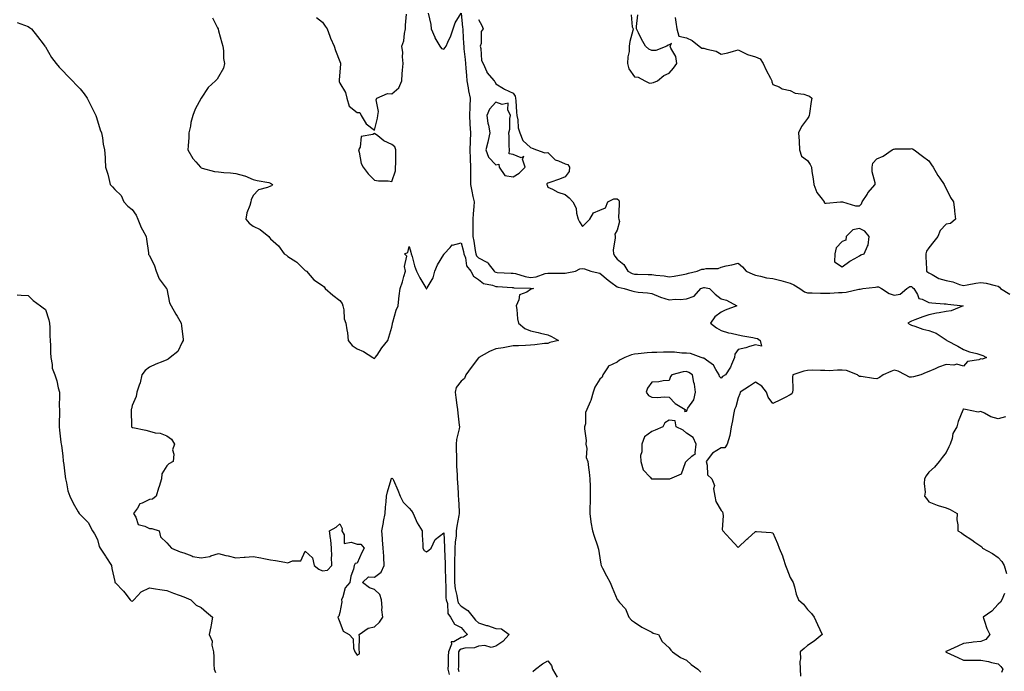
# Model space of a CAD drawing. Units: inches. Extents: x 907763 to 910403, y 7271498 to 7274138.
# Drawn here: x 909383 to 909952, y 7273511 to 7273887 of the extents above; entities that cross this region are included whole.
import ezdxf

# ---------------------------------------------------------------- set-up
doc = ezdxf.new("R2010")
doc.units = ezdxf.units.IN
doc.header["$MEASUREMENT"] = 0
doc.layers.add('Contour_90777271', color=7, linetype='Continuous', true_color=0x79d925)

msp = doc.modelspace()

# ---------------------------------------------------------------- linework, layer by layer
at = {"layer": 'Contour_90777271'}
for points in [[(909554.52, 7273888.39, 3286), (909558.05, 7273885.69, 3286), (909559.62, 7273883.49, 3286), (909560.68, 7273881.92, 3286), (909562.28, 7273877.69, 3286), (909562.67, 7273876.54, 3286), (909564.65, 7273871.92, 3286), (909565.47, 7273869.34, 3286), (909568.05, 7273863.05, 3286), (909568.31, 7273862.18, 3286), (909568.37, 7273861.92, 3286), (909568.49, 7273861.48, 3286), (909568.05, 7273857.05, 3286), (909567.64, 7273852.33, 3286), (909567.66, 7273851.92, 3286), (909567.63, 7273851.5, 3286), (909568.05, 7273850.58, 3286), (909571.25, 7273845.11, 3286), (909572.08, 7273841.92, 3286), (909573.45, 7273837.31, 3286), (909578.05, 7273833.5, 3286), (909579.64, 7273833.5, 3286), (909580.37, 7273831.92, 3286), (909583.13, 7273827, 3286), (909588.05, 7273823.41, 3286), (909589.68, 7273830.29, 3286), (909589.96, 7273831.92, 3286), (909590.32, 7273834.2, 3286), (909589.05, 7273840.92, 3286), (909589.43, 7273841.92, 3286), (909595.49, 7273844.49, 3286), (909598.05, 7273844.3, 3286), (909602.08, 7273847.9, 3286), (909603.79, 7273851.92, 3286), (909604.08, 7273855.89, 3286), (909604.25, 7273858.11, 3286), (909604.52, 7273861.92, 3286), (909604.19, 7273865.78, 3286), (909604.32, 7273868.19, 3286), (909603.88, 7273871.92, 3286), (909604.9, 7273875.07, 3286), (909605.27, 7273879.14, 3286), (909605.9, 7273881.92, 3286), (909605.88, 7273884.09, 3286), (909606.53, 7273890.4, 3286)], [(909619, 7273890.97, 3286), (909620.48, 7273884.34, 3286), (909620.82, 7273881.92, 3286), (909622.76, 7273877.21, 3286), (909622.89, 7273876.76, 3286), (909625.81, 7273871.92, 3286), (909626.76, 7273870.63, 3286), (909628.05, 7273870.17, 3286), (909628.83, 7273871.14, 3286), (909629.41, 7273871.92, 3286), (909630.39, 7273874.26, 3286), (909632.09, 7273877.89, 3286), (909633.52, 7273881.92, 3286), (909634.51, 7273885.46, 3286), (909638.05, 7273891.01, 3286), (909638.87, 7273882.74, 3286), (909639.02, 7273881.92, 3286), (909639.04, 7273880.93, 3286), (909639.48, 7273873.35, 3286), (909639.51, 7273871.92, 3286), (909639.63, 7273870.34, 3286), (909640.33, 7273864.21, 3286), (909640.5, 7273861.92, 3286), (909640.74, 7273859.23, 3286), (909641.11, 7273854.98, 3286), (909641.37, 7273851.92, 3286), (909642.09, 7273847.88, 3286), (909642.22, 7273846.1, 3286), (909643.19, 7273841.92, 3286), (909642.99, 7273836.98, 3286), (909643, 7273836.87, 3286), (909642.86, 7273831.92, 3286), (909643.14, 7273827.01, 3286), (909643.15, 7273826.82, 3286), (909643.43, 7273821.92, 3286), (909643.2, 7273817.07, 3286), (909643.16, 7273816.8, 3286), (909642.98, 7273811.92, 3286), (909643.19, 7273807.06, 3286), (909643.19, 7273806.77, 3286), (909643.39, 7273801.92, 3286), (909643.41, 7273797.28, 3286), (909643.5, 7273796.47, 3286), (909643.52, 7273791.92, 3286), (909644.18, 7273788.05, 3286), (909644.86, 7273785.11, 3286), (909645.46, 7273781.92, 3286), (909645.35, 7273779.22, 3286), (909644.9, 7273775.07, 3286), (909644.8, 7273771.92, 3286), (909644.79, 7273768.67, 3286), (909644.77, 7273765.19, 3286), (909644.77, 7273761.92, 3286), (909645.33, 7273759.21, 3286), (909646.13, 7273753.84, 3286), (909646.49, 7273751.92, 3286), (909646.92, 7273750.79, 3286), (909648.05, 7273749.52, 3286), (909652.83, 7273747.13, 3286), (909653.19, 7273747.06, 3286), (909653.62, 7273746.35, 3286), (909657.03, 7273741.92, 3286), (909657.58, 7273741.45, 3286), (909658.05, 7273741.26, 3286), (909658.75, 7273741.22, 3286), (909666.96, 7273740.83, 3286), (909668.05, 7273740.77, 3286), (909669.49, 7273740.48, 3286), (909674.92, 7273738.8, 3286), (909678.05, 7273738.32, 3286), (909681.28, 7273738.7, 3286), (909686.63, 7273740.5, 3286), (909688.05, 7273740.75, 3286), (909689.26, 7273740.71, 3286), (909696.96, 7273740.83, 3286), (909698.05, 7273740.79, 3286), (909699.11, 7273740.86, 3286), (909704.02, 7273741.92, 3286), (909706.64, 7273743.34, 3286), (909708.05, 7273743.4, 3286), (909709.31, 7273743.19, 3286), (909712.95, 7273741.92, 3286), (909717.14, 7273741.01, 3286), (909718.05, 7273740.77, 3286), (909722.83, 7273736.71, 3286), (909724.43, 7273735.54, 3286), (909728.05, 7273732.85, 3286), (909728.69, 7273732.56, 3286), (909732.1, 7273731.92, 3286), (909736.6, 7273730.46, 3286), (909738.05, 7273730.14, 3286), (909740.14, 7273729.82, 3286), (909745.6, 7273729.47, 3286), (909748.05, 7273729.01, 3286), (909753.04, 7273726.93, 3286), (909753.05, 7273726.92, 3286), (909758.05, 7273725.34, 3286), (909761.78, 7273725.65, 3286), (909764.5, 7273725.47, 3286), (909768.05, 7273725.88, 3286), (909772.51, 7273727.46, 3286), (909776.4, 7273731.92, 3286), (909777.62, 7273732.35, 3286), (909778.05, 7273732.48, 3286), (909778.56, 7273732.44, 3286), (909781.5, 7273731.92, 3286), (909784.67, 7273728.53, 3286), (909788.05, 7273725.98, 3286), (909791.23, 7273725.1, 3286), (909797.13, 7273721.92, 3286), (909790.53, 7273719.45, 3286), (909788.05, 7273718.19, 3286), (909784.54, 7273715.44, 3286), (909781.91, 7273711.92, 3286), (909785.37, 7273709.24, 3286), (909788.05, 7273707.68, 3286), (909792.46, 7273706.33, 3286), (909793.89, 7273706.08, 3286), (909798.05, 7273705.03, 3286), (909800.73, 7273704.6, 3286), (909806.47, 7273703.5, 3286), (909808.05, 7273703.23, 3286), (909809.02, 7273702.9, 3286), (909810.74, 7273701.92, 3286), (909811.46, 7273698.51, 3286), (909808.05, 7273699.33, 3286), (909804.44, 7273698.32, 3286), (909802.38, 7273697.58, 3286), (909798.05, 7273696.56, 3286), (909795.96, 7273694.01, 3286), (909795.91, 7273691.92, 3286), (909794.11, 7273687.98, 3286), (909793.54, 7273686.42, 3286), (909790.67, 7273681.92, 3286), (909788.94, 7273681.02, 3286), (909788.05, 7273680.09, 3286), (909787.19, 7273681.06, 3286), (909786.94, 7273681.92, 3286), (909784.97, 7273685.01, 3286), (909783.69, 7273687.56, 3286), (909779.58, 7273690.39, 3286), (909778.05, 7273691.59, 3286), (909777.84, 7273691.71, 3286), (909776.69, 7273691.92, 3286), (909770.49, 7273694.36, 3286), (909768.05, 7273694.47, 3286), (909765.43, 7273694.54, 3286), (909761.25, 7273695.11, 3286), (909758.05, 7273695.18, 3286), (909754.89, 7273695.08, 3286), (909751.08, 7273694.95, 3286), (909748.05, 7273694.86, 3286), (909745.33, 7273694.64, 3286), (909740.24, 7273694.11, 3286), (909738.05, 7273693.93, 3286), (909736.38, 7273693.6, 3286), (909732.49, 7273691.92, 3286), (909729.47, 7273690.5, 3286), (909728.05, 7273689.37, 3286), (909723.19, 7273687.06, 3286), (909722.93, 7273687.04, 3286), (909722.84, 7273686.71, 3286), (909719.81, 7273681.92, 3286), (909719.39, 7273680.58, 3286), (909718.05, 7273679.44, 3286), (909715.16, 7273674.81, 3286), (909714.27, 7273671.92, 3286), (909712.89, 7273667.08, 3286), (909712.5, 7273666.36, 3286), (909710.57, 7273661.92, 3286), (909709.75, 7273660.22, 3286), (909709.73, 7273653.6, 3286), (909709.32, 7273651.92, 3286), (909709.25, 7273650.72, 3286), (909710.16, 7273644.03, 3286), (909710.08, 7273641.92, 3286), (909710.57, 7273639.4, 3286), (909710.27, 7273634.14, 3286), (909711.1, 7273631.92, 3286), (909711.54, 7273628.42, 3286), (909711.95, 7273625.82, 3286), (909712.41, 7273621.92, 3286), (909712.47, 7273617.5, 3286), (909712.47, 7273616.33, 3286), (909712.54, 7273611.92, 3286), (909712.43, 7273607.54, 3286), (909712.36, 7273606.24, 3286), (909712.25, 7273601.92, 3286), (909712.96, 7273597.02, 3286), (909712.96, 7273596.82, 3286), (909713.94, 7273591.92, 3286), (909714.81, 7273588.69, 3286), (909716.77, 7273583.21, 3286), (909717.16, 7273581.92, 3286), (909717.32, 7273581.19, 3286), (909718.05, 7273576.25, 3286), (909718.7, 7273572.57, 3286), (909718.82, 7273571.92, 3286), (909719.65, 7273570.32, 3286), (909721.95, 7273565.82, 3286), (909724.08, 7273561.92, 3286), (909725.19, 7273559.07, 3286), (909728.05, 7273552.25, 3286), (909728.23, 7273552.1, 3286), (909728.31, 7273551.92, 3286), (909729.51, 7273550.46, 3286), (909732.82, 7273546.69, 3286), (909734.8, 7273541.92, 3286), (909736.34, 7273540.21, 3286), (909738.05, 7273538.99, 3286), (909742.38, 7273536.26, 3286), (909745.11, 7273534.86, 3286), (909748.05, 7273533.26, 3286), (909748.95, 7273532.82, 3286), (909751.99, 7273531.92, 3286), (909753.99, 7273527.87, 3286), (909758.05, 7273524.3, 3286), (909759.08, 7273522.95, 3286), (909760.11, 7273521.92, 3286), (909764.73, 7273518.6, 3286), (909768.05, 7273517.03, 3286), (909770.83, 7273514.7, 3286), (909774.6, 7273511.92, 3286), (909776.33, 7273510.2, 3286)], [(909736.18, 7273890.05, 3288), (909736.81, 7273883.16, 3288), (909737.3, 7273881.92, 3288), (909737.16, 7273881.03, 3288), (909735.42, 7273874.56, 3288), (909735.11, 7273871.92, 3288), (909735.05, 7273868.91, 3288), (909734.18, 7273865.8, 3288), (909734.13, 7273861.92, 3288), (909734.89, 7273858.76, 3288), (909738.05, 7273854.22, 3288), (909740.17, 7273854.04, 3288), (909744.05, 7273851.92, 3288), (909746.76, 7273850.62, 3288), (909748.05, 7273850.77, 3288), (909749.14, 7273850.83, 3288), (909751.32, 7273851.92, 3288), (909754.97, 7273855.01, 3288), (909758.05, 7273856.39, 3288), (909760.68, 7273859.29, 3288), (909762.62, 7273861.92, 3288), (909761.97, 7273865.85, 3288), (909759.12, 7273870.85, 3288), (909758.75, 7273871.92, 3288), (909759.55, 7273873.42, 3288), (909758.05, 7273872.76, 3288), (909757.52, 7273872.45, 3288), (909756.7, 7273871.92, 3288), (909750.49, 7273869.48, 3288), (909748.05, 7273869.4, 3288), (909746.37, 7273870.24, 3288), (909744.48, 7273871.92, 3288), (909742.14, 7273876, 3288), (909740.38, 7273879.6, 3288), (909739.17, 7273881.92, 3288), (909739.33, 7273883.2, 3288), (909739.97, 7273890, 3288)], [(909381.65, 7273885.52, 3284), (909385.96, 7273884.01, 3284), (909388.05, 7273883.32, 3284), (909388.87, 7273882.74, 3284), (909389.93, 7273881.92, 3284), (909393.55, 7273877.42, 3284), (909396.67, 7273873.3, 3284), (909397.73, 7273871.92, 3284), (909397.86, 7273871.73, 3284), (909398.05, 7273871.52, 3284), (909401.59, 7273865.46, 3284), (909404.23, 7273861.92, 3284), (909405.97, 7273859.85, 3284), (909408.05, 7273857.69, 3284), (909410.82, 7273854.68, 3284), (909413.74, 7273851.92, 3284), (909415.78, 7273849.65, 3284), (909418.05, 7273847.21, 3284), (909420.41, 7273844.28, 3284), (909422.2, 7273841.92, 3284), (909424.12, 7273837.99, 3284), (909426.21, 7273833.76, 3284), (909427.11, 7273831.92, 3284), (909427.34, 7273831.21, 3284), (909428.05, 7273828.78, 3284), (909429.73, 7273823.6, 3284), (909430.4, 7273821.92, 3284), (909430.96, 7273819, 3284), (909431.46, 7273815.33, 3284), (909432.21, 7273811.92, 3284), (909432.48, 7273807.49, 3284), (909432.58, 7273806.44, 3284), (909432.82, 7273801.92, 3284), (909434.09, 7273797.96, 3284), (909434.59, 7273795.38, 3284), (909435.5, 7273791.92, 3284), (909436.74, 7273790.6, 3284), (909438.05, 7273789.17, 3284), (909441.74, 7273785.61, 3284), (909443.41, 7273781.92, 3284), (909445.59, 7273779.46, 3284), (909448.05, 7273777.54, 3284), (909450.37, 7273774.24, 3284), (909451.46, 7273771.92, 3284), (909453.31, 7273767.18, 3284), (909454.13, 7273765.85, 3284), (909456.24, 7273761.92, 3284), (909456.47, 7273760.34, 3284), (909457.48, 7273752.5, 3284), (909457.56, 7273751.92, 3284), (909457.65, 7273751.52, 3284), (909458.05, 7273751.03, 3284), (909461.1, 7273744.97, 3284), (909462.07, 7273741.92, 3284), (909463.67, 7273737.54, 3284), (909467.83, 7273732.13, 3284), (909467.98, 7273731.92, 3284), (909468.01, 7273731.87, 3284), (909468.05, 7273731.7, 3284), (909469.76, 7273723.64, 3284), (909470.57, 7273721.92, 3284), (909473.27, 7273717.14, 3284), (909474.02, 7273715.94, 3284), (909476.49, 7273711.92, 3284), (909476.52, 7273710.39, 3284), (909477.62, 7273702.36, 3284), (909477.62, 7273701.92, 3284), (909477, 7273700.87, 3284), (909474.58, 7273695.39, 3284), (909469.99, 7273691.92, 3284), (909468.92, 7273691.05, 3284), (909468.05, 7273690.65, 3284), (909465.86, 7273689.73, 3284), (909461.82, 7273688.15, 3284), (909458.05, 7273686.39, 3284), (909455.55, 7273684.42, 3284), (909453.79, 7273681.92, 3284), (909452.68, 7273677.29, 3284), (909452.1, 7273675.97, 3284), (909450.77, 7273671.92, 3284), (909450.43, 7273669.55, 3284), (909448.05, 7273664.29, 3284), (909447.67, 7273662.3, 3284), (909447.64, 7273661.92, 3284), (909447.64, 7273661.51, 3284), (909447.72, 7273652.24, 3284), (909447.72, 7273651.92, 3284), (909447.88, 7273651.75, 3284), (909448.05, 7273651.59, 3284), (909448.48, 7273651.49, 3284), (909456.05, 7273649.93, 3284), (909458.05, 7273649.43, 3284), (909461.42, 7273648.54, 3284), (909464.35, 7273648.22, 3284), (909468.05, 7273646.72, 3284), (909470.92, 7273644.79, 3284), (909472.52, 7273641.92, 3284), (909471.38, 7273638.59, 3284), (909472.21, 7273636.08, 3284), (909471.76, 7273631.92, 3284), (909469.34, 7273630.63, 3284), (909468.05, 7273629.37, 3284), (909465.2, 7273624.77, 3284), (909464.99, 7273621.92, 3284), (909463.71, 7273617.57, 3284), (909463.4, 7273616.57, 3284), (909462.07, 7273611.92, 3284), (909459.9, 7273610.06, 3284), (909458.05, 7273609.95, 3284), (909453.93, 7273607.8, 3284), (909452.53, 7273607.44, 3284), (909451.17, 7273605.04, 3284), (909448.85, 7273601.92, 3284), (909450.16, 7273599.81, 3284), (909451.62, 7273595.49, 3284), (909455.35, 7273594.62, 3284), (909458.05, 7273593.14, 3284), (909459.39, 7273593.26, 3284), (909463.8, 7273591.92, 3284), (909464.44, 7273588.31, 3284), (909468.05, 7273584.93, 3284), (909469.51, 7273583.38, 3284), (909470.89, 7273581.92, 3284), (909475.8, 7273579.67, 3284), (909478.05, 7273579.07, 3284), (909482.51, 7273577.47, 3284), (909483.19, 7273577.06, 3284), (909488.05, 7273576.24, 3284), (909492.89, 7273577.08, 3284), (909493.52, 7273577.39, 3284), (909498.05, 7273578.79, 3284), (909502.27, 7273577.7, 3284), (909503.54, 7273577.41, 3284), (909508.05, 7273576.17, 3284), (909512.7, 7273576.58, 3284), (909513.35, 7273576.62, 3284), (909518.05, 7273577.05, 3284), (909522.31, 7273576.19, 3284), (909524.08, 7273575.89, 3284), (909528.05, 7273575.13, 3284), (909530.78, 7273574.64, 3284), (909536.19, 7273573.78, 3284), (909538.05, 7273573.45, 3284), (909540.64, 7273574.52, 3284), (909545.44, 7273574.53, 3284), (909548.05, 7273580.16, 3284), (909552.29, 7273576.16, 3284), (909553.17, 7273571.92, 3284), (909555.87, 7273569.74, 3284), (909558.05, 7273568.69, 3284), (909560.91, 7273569.06, 3284), (909563.34, 7273571.92, 3284), (909563.23, 7273576.74, 3284), (909563.32, 7273577.19, 3284), (909563.12, 7273581.92, 3284), (909562.74, 7273586.61, 3284), (909562.55, 7273587.42, 3284), (909562.06, 7273591.92, 3284), (909565.94, 7273594.03, 3284), (909568.05, 7273595.92, 3284), (909569.41, 7273593.28, 3284), (909569.08, 7273591.92, 3284), (909570.47, 7273589.5, 3284), (909570.58, 7273584.45, 3284), (909574.6, 7273585.38, 3284), (909578.05, 7273584.06, 3284), (909580.21, 7273584.08, 3284), (909582.01, 7273581.92, 3284), (909580.69, 7273579.28, 3284), (909578.05, 7273573.18, 3284), (909576.94, 7273573.02, 3284), (909576.36, 7273571.92, 3284), (909575.93, 7273569.79, 3284), (909574.31, 7273565.66, 3284), (909573.84, 7273561.92, 3284), (909571.13, 7273558.84, 3284), (909569.76, 7273553.63, 3284), (909569, 7273551.92, 3284), (909569.11, 7273550.86, 3284), (909568.05, 7273544.75, 3284), (909567.42, 7273542.55, 3284), (909566.82, 7273541.92, 3284), (909567.21, 7273541.08, 3284), (909568.05, 7273539.02, 3284), (909569.97, 7273533.83, 3284), (909573.47, 7273531.92, 3284), (909575.62, 7273529.49, 3284), (909575.99, 7273523.98, 3284), (909576.71, 7273521.92, 3284), (909577.25, 7273521.12, 3284), (909578.05, 7273520.07, 3284), (909579.28, 7273520.69, 3284), (909579.43, 7273521.92, 3284), (909579.16, 7273523.03, 3284), (909579.44, 7273530.53, 3284), (909579.23, 7273531.92, 3284), (909584.28, 7273535.69, 3284), (909588.05, 7273536.46, 3284), (909590.98, 7273538.99, 3284), (909592.83, 7273541.92, 3284), (909592.35, 7273546.23, 3284), (909592.36, 7273547.6, 3284), (909591.98, 7273551.92, 3284), (909591.11, 7273554.99, 3284), (909588.05, 7273557.92, 3284), (909585.13, 7273559, 3284), (909581.14, 7273561.92, 3284), (909584.6, 7273565.37, 3284), (909588.05, 7273565.01, 3284), (909591.96, 7273568.01, 3284), (909593.62, 7273571.92, 3284), (909593.32, 7273576.66, 3284), (909593.43, 7273577.3, 3284), (909592.94, 7273581.92, 3284), (909592.73, 7273586.6, 3284), (909592.6, 7273587.37, 3284), (909592.35, 7273591.92, 3284), (909593.21, 7273596.76, 3284), (909593.3, 7273597.17, 3284), (909594.23, 7273601.92, 3284), (909594.42, 7273605.55, 3284), (909594.7, 7273608.57, 3284), (909594.89, 7273611.92, 3284), (909595.5, 7273614.48, 3284), (909597.61, 7273621.48, 3284), (909597.73, 7273621.92, 3284), (909597.85, 7273622.12, 3284), (909598.05, 7273622.35, 3284), (909598.33, 7273622.19, 3284), (909598.53, 7273621.92, 3284), (909598.9, 7273621.07, 3284), (909601.5, 7273615.38, 3284), (909602.86, 7273611.92, 3284), (909604.48, 7273608.35, 3284), (909608.05, 7273605.05, 3284), (909609.47, 7273603.34, 3284), (909610.32, 7273601.92, 3284), (909612.13, 7273597.84, 3284), (909612.61, 7273596.48, 3284), (909615.47, 7273591.92, 3284), (909615.54, 7273589.4, 3284), (909615.96, 7273584.01, 3284), (909616.01, 7273581.92, 3284), (909616.6, 7273580.47, 3284), (909618.05, 7273579.77, 3284), (909619.35, 7273580.62, 3284), (909620.66, 7273581.92, 3284), (909623.05, 7273586.92, 3284), (909628.05, 7273590.61, 3284), (909628.5, 7273582.37, 3284), (909628.48, 7273581.92, 3284), (909628.48, 7273581.49, 3284), (909628.87, 7273572.74, 3284), (909628.86, 7273571.11, 3284), (909629.04, 7273562.91, 3284), (909629.03, 7273561.92, 3284), (909629.16, 7273560.82, 3284), (909629.26, 7273553.13, 3284), (909629.44, 7273551.92, 3284), (909630.07, 7273549.9, 3284), (909630.27, 7273544.14, 3284), (909631.91, 7273541.92, 3284), (909634.11, 7273537.98, 3284), (909638.05, 7273535.93, 3284), (909639.88, 7273533.76, 3284), (909641.7, 7273531.92, 3284), (909639.47, 7273530.49, 3284), (909638.05, 7273530.14, 3284), (909633.9, 7273527.77, 3284), (909632.3, 7273527.67, 3284), (909632.49, 7273526.36, 3284), (909630.66, 7273521.92, 3284), (909630.61, 7273519.36, 3284), (909630.5, 7273514.37, 3284), (909630.45, 7273511.92, 3284), (909631.16, 7273508.81, 3284)], [(909494.41, 7273888.29, 3285), (909497.44, 7273882.53, 3285), (909497.76, 7273881.92, 3285), (909497.81, 7273881.69, 3285), (909498.05, 7273880.87, 3285), (909499.94, 7273873.81, 3285), (909500.42, 7273871.92, 3285), (909500.78, 7273869.19, 3285), (909500.94, 7273864.8, 3285), (909501.39, 7273861.92, 3285), (909500.8, 7273859.18, 3285), (909498.05, 7273854.17, 3285), (909497.14, 7273852.83, 3285), (909496.3, 7273851.92, 3285), (909492.03, 7273847.95, 3285), (909488.05, 7273841.92, 3285), (909484.47, 7273835.5, 3285), (909483.2, 7273831.92, 3285), (909482.07, 7273827.9, 3285), (909481.75, 7273825.62, 3285), (909480.9, 7273821.92, 3285), (909480.77, 7273819.2, 3285), (909480.47, 7273814.34, 3285), (909480.35, 7273811.92, 3285), (909483.16, 7273807.03, 3285), (909484.95, 7273805.02, 3285), (909487.64, 7273801.92, 3285), (909487.84, 7273801.71, 3285), (909488.05, 7273801.53, 3285), (909488.5, 7273801.47, 3285), (909495.68, 7273799.55, 3285), (909498.05, 7273799.29, 3285), (909501.04, 7273798.93, 3285), (909504.95, 7273798.81, 3285), (909508.05, 7273798.34, 3285), (909512.99, 7273796.98, 3285), (909513.09, 7273796.97, 3285), (909518.05, 7273794.81, 3285), (909520.33, 7273794.21, 3285), (909526.93, 7273793.04, 3285), (909528.05, 7273792.78, 3285), (909528.59, 7273792.46, 3285), (909529.2, 7273791.92, 3285), (909528.72, 7273791.25, 3285), (909528.05, 7273790.97, 3285), (909526.29, 7273790.16, 3285), (909521.11, 7273788.86, 3285), (909518.05, 7273785.56, 3285), (909516.84, 7273783.12, 3285), (909516.56, 7273781.92, 3285), (909516.07, 7273779.94, 3285), (909514.29, 7273775.68, 3285), (909513.67, 7273771.92, 3285), (909515.74, 7273769.61, 3285), (909518.05, 7273767.97, 3285), (909522.06, 7273765.93, 3285), (909526.98, 7273761.92, 3285), (909527.48, 7273761.35, 3285), (909528.05, 7273760.68, 3285), (909532.63, 7273756.5, 3285), (909535.95, 7273751.92, 3285), (909537.21, 7273751.08, 3285), (909538.05, 7273750.47, 3285), (909542.53, 7273747.44, 3285), (909543.17, 7273747.05, 3285), (909548.05, 7273742.33, 3285), (909548.29, 7273742.16, 3285), (909548.72, 7273741.92, 3285), (909553.09, 7273736.97, 3285), (909558.05, 7273733.7, 3285), (909558.96, 7273732.83, 3285), (909559.57, 7273731.92, 3285), (909564.06, 7273727.94, 3285), (909568.05, 7273724.87, 3285), (909569.37, 7273723.25, 3285), (909569.81, 7273721.92, 3285), (909570.34, 7273719.63, 3285), (909570.47, 7273714.34, 3285), (909571.44, 7273711.92, 3285), (909571.96, 7273708, 3285), (909572.44, 7273706.31, 3285), (909572.84, 7273701.92, 3285), (909575.09, 7273698.96, 3285), (909578.05, 7273697.04, 3285), (909581.59, 7273695.46, 3285), (909587.08, 7273691.92, 3285), (909587.68, 7273691.55, 3285), (909588.05, 7273691.47, 3285), (909588.31, 7273691.67, 3285), (909588.5, 7273691.92, 3285), (909589.48, 7273693.35, 3285), (909592.33, 7273697.63, 3285), (909595.64, 7273701.92, 3285), (909596.26, 7273703.71, 3285), (909598.05, 7273709.49, 3285), (909598.44, 7273711.53, 3285), (909598.44, 7273711.92, 3285), (909598.64, 7273712.51, 3285), (909600.6, 7273719.36, 3285), (909601.59, 7273721.92, 3285), (909602.07, 7273725.94, 3285), (909602.29, 7273727.68, 3285), (909602.79, 7273731.92, 3285), (909604.14, 7273735.83, 3285), (909605, 7273738.86, 3285), (909605.96, 7273741.92, 3285), (909605.29, 7273744.68, 3285), (909606.74, 7273750.61, 3285), (909605.27, 7273751.92, 3285), (909607.22, 7273752.75, 3285), (909608.05, 7273756.18, 3285), (909608.92, 7273752.79, 3285), (909609.19, 7273751.92, 3285), (909609.69, 7273750.29, 3285), (909611.2, 7273745.06, 3285), (909612.19, 7273741.92, 3285), (909614.27, 7273738.14, 3285), (909617.66, 7273732.31, 3285), (909617.88, 7273731.92, 3285), (909617.93, 7273731.8, 3285), (909618.05, 7273731.68, 3285), (909618.19, 7273731.77, 3285), (909618.29, 7273731.92, 3285), (909618.49, 7273732.36, 3285), (909621.95, 7273738.01, 3285), (909622.87, 7273741.92, 3285), (909624.37, 7273745.6, 3285), (909628.05, 7273751.54, 3285), (909628.2, 7273751.77, 3285), (909628.29, 7273751.92, 3285), (909631.72, 7273755.58, 3285), (909632.93, 7273757.04, 3285), (909633.13, 7273757, 3285), (909638.05, 7273758.33, 3285), (909639.31, 7273753.18, 3285), (909639.54, 7273751.92, 3285), (909640.46, 7273749.52, 3285), (909641.11, 7273744.98, 3285), (909643.66, 7273741.92, 3285), (909645.16, 7273739.03, 3285), (909648.05, 7273737.14, 3285), (909650.93, 7273734.8, 3285), (909656.21, 7273733.77, 3285), (909658.05, 7273733.02, 3285), (909659.1, 7273732.96, 3285), (909667.53, 7273732.44, 3285), (909668.05, 7273732.41, 3285), (909668.46, 7273732.33, 3285), (909677.94, 7273732.03, 3285), (909678.05, 7273732.01, 3285), (909678.15, 7273732.03, 3285), (909679.88, 7273731.92, 3285), (909678.53, 7273731.44, 3285), (909678.05, 7273731.23, 3285), (909675.94, 7273729.81, 3285), (909671.79, 7273728.18, 3285), (909671.42, 7273725.29, 3285), (909669.79, 7273721.92, 3285), (909670.21, 7273719.76, 3285), (909670.54, 7273714.41, 3285), (909671.21, 7273711.92, 3285), (909674.86, 7273708.74, 3285), (909678.05, 7273707.47, 3285), (909682.53, 7273706.4, 3285), (909683.9, 7273706.07, 3285), (909688.05, 7273705.08, 3285), (909690.24, 7273704.12, 3285), (909694.2, 7273701.92, 3285), (909689.33, 7273700.64, 3285), (909688.05, 7273700.16, 3285), (909686.16, 7273700.03, 3285), (909680.65, 7273699.32, 3285), (909678.05, 7273699.15, 3285), (909675.17, 7273699.04, 3285), (909671.2, 7273698.78, 3285), (909668.05, 7273698.67, 3285), (909664.15, 7273698.02, 3285), (909662.37, 7273697.6, 3285), (909658.05, 7273697, 3285), (909654.41, 7273695.56, 3285), (909648.26, 7273691.92, 3285), (909648.17, 7273691.8, 3285), (909648.05, 7273691.75, 3285), (909643.79, 7273686.19, 3285), (909640.77, 7273681.92, 3285), (909640.06, 7273679.91, 3285), (909638.05, 7273678.38, 3285), (909635.24, 7273674.73, 3285), (909634.67, 7273671.92, 3285), (909635.05, 7273668.92, 3285), (909635.54, 7273664.43, 3285), (909635.85, 7273661.92, 3285), (909636.05, 7273659.92, 3285), (909636.97, 7273652.99, 3285), (909637.09, 7273651.92, 3285), (909636.96, 7273650.84, 3285), (909635.41, 7273644.56, 3285), (909635.19, 7273641.92, 3285), (909635.25, 7273639.13, 3285), (909635.28, 7273634.68, 3285), (909635.35, 7273631.92, 3285), (909635.45, 7273629.31, 3285), (909635.65, 7273624.31, 3285), (909635.74, 7273621.92, 3285), (909635.86, 7273619.73, 3285), (909636.23, 7273613.74, 3285), (909636.33, 7273611.92, 3285), (909636.42, 7273610.29, 3285), (909636.86, 7273603.11, 3285), (909636.93, 7273601.92, 3285), (909636.79, 7273600.66, 3285), (909635.49, 7273594.48, 3285), (909635.26, 7273591.92, 3285), (909635.11, 7273588.98, 3285), (909634.58, 7273585.39, 3285), (909634.44, 7273581.92, 3285), (909634.41, 7273578.29, 3285), (909634.27, 7273575.7, 3285), (909634.25, 7273571.92, 3285), (909634.23, 7273568.09, 3285), (909634.15, 7273565.82, 3285), (909634.12, 7273561.92, 3285), (909634.53, 7273558.4, 3285), (909635.51, 7273554.46, 3285), (909635.88, 7273551.92, 3285), (909636.4, 7273550.27, 3285), (909638.05, 7273548.32, 3285), (909641.99, 7273545.86, 3285), (909645.02, 7273541.92, 3285), (909646.41, 7273540.29, 3285), (909648.05, 7273538.64, 3285), (909652.72, 7273537.24, 3285), (909653.26, 7273537.13, 3285), (909658.05, 7273535.35, 3285), (909661.27, 7273535.14, 3285), (909665.84, 7273531.92, 3285), (909662.1, 7273527.87, 3285), (909658.05, 7273525.16, 3285), (909655.44, 7273524.53, 3285), (909651.72, 7273525.59, 3285), (909648.05, 7273525.24, 3285), (909645.8, 7273524.17, 3285), (909640.2, 7273524.07, 3285), (909638.05, 7273523.53, 3285), (909637.02, 7273522.95, 3285), (909636.6, 7273521.92, 3285), (909636.57, 7273520.45, 3285), (909636.44, 7273513.53, 3285), (909636.41, 7273511.92, 3285), (909636.71, 7273510.58, 3285)], [(909648.05, 7273887.3, 3287), (909649.96, 7273883.83, 3287), (909650.84, 7273881.92, 3287), (909649.66, 7273880.31, 3287), (909649.51, 7273873.38, 3287), (909649.06, 7273871.92, 3287), (909649.47, 7273870.5, 3287), (909649.8, 7273863.67, 3287), (909650.8, 7273861.92, 3287), (909652.84, 7273857.13, 3287), (909652.92, 7273856.79, 3287), (909657.13, 7273851.92, 3287), (909657.55, 7273851.42, 3287), (909658.05, 7273850.24, 3287), (909662.55, 7273847.43, 3287), (909663.15, 7273847.02, 3287), (909668.05, 7273844.7, 3287), (909669.16, 7273843.03, 3287), (909669.48, 7273841.92, 3287), (909669.62, 7273840.35, 3287), (909669.9, 7273833.77, 3287), (909670.1, 7273831.92, 3287), (909670.7, 7273829.26, 3287), (909670.86, 7273824.73, 3287), (909671.93, 7273821.92, 3287), (909673.59, 7273817.46, 3287), (909678.05, 7273813.4, 3287), (909679.06, 7273812.93, 3287), (909681.54, 7273811.92, 3287), (909686.37, 7273810.24, 3287), (909688.05, 7273810.46, 3287), (909692.28, 7273806.15, 3287), (909694.33, 7273805.64, 3287), (909698.05, 7273803.94, 3287), (909699.62, 7273803.49, 3287), (909700.64, 7273801.92, 3287), (909700.39, 7273799.58, 3287), (909698.05, 7273796.49, 3287), (909694.84, 7273795.13, 3287), (909689.31, 7273793.18, 3287), (909688.05, 7273792.7, 3287), (909687.51, 7273792.46, 3287), (909687.51, 7273791.92, 3287), (909687.64, 7273791.51, 3287), (909688.05, 7273790.46, 3287), (909690.7, 7273789.27, 3287), (909693.77, 7273787.63, 3287), (909698.05, 7273786.22, 3287), (909700.4, 7273784.27, 3287), (909702.42, 7273781.92, 3287), (909704.42, 7273778.29, 3287), (909704.57, 7273775.4, 3287), (909705.55, 7273771.92, 3287), (909706.45, 7273770.32, 3287), (909708.05, 7273767.69, 3287), (909710.19, 7273769.78, 3287), (909712.23, 7273771.92, 3287), (909714.38, 7273775.59, 3287), (909718.05, 7273777.19, 3287), (909721.43, 7273778.54, 3287), (909722.74, 7273781.92, 3287), (909726.25, 7273783.73, 3287), (909728.05, 7273783.71, 3287), (909729.02, 7273782.89, 3287), (909729.21, 7273781.92, 3287), (909729.34, 7273780.62, 3287), (909728.91, 7273772.78, 3287), (909729.04, 7273771.92, 3287), (909729.36, 7273770.61, 3287), (909728.05, 7273765.54, 3287), (909726.74, 7273763.23, 3287), (909726.88, 7273761.92, 3287), (909727.03, 7273760.9, 3287), (909725.8, 7273754.17, 3287), (909725.99, 7273751.92, 3287), (909726.75, 7273750.62, 3287), (909728.05, 7273748.77, 3287), (909731.93, 7273745.8, 3287), (909734.28, 7273741.92, 3287), (909736.72, 7273740.59, 3287), (909738.05, 7273740.17, 3287), (909739.85, 7273740.12, 3287), (909746.09, 7273739.96, 3287), (909748.05, 7273739.91, 3287), (909750.46, 7273739.51, 3287), (909755.25, 7273739.12, 3287), (909758.05, 7273738.55, 3287), (909760.93, 7273739.05, 3287), (909766.17, 7273740.04, 3287), (909768.05, 7273740.37, 3287), (909769.23, 7273740.74, 3287), (909774.29, 7273741.92, 3287), (909777, 7273742.97, 3287), (909778.05, 7273743.07, 3287), (909779.57, 7273743.43, 3287), (909786.46, 7273743.51, 3287), (909788.05, 7273744.23, 3287), (909791.08, 7273744.96, 3287), (909794.34, 7273745.63, 3287), (909798.05, 7273746.59, 3287), (909800.47, 7273744.34, 3287), (909802.65, 7273741.92, 3287), (909806.36, 7273740.23, 3287), (909808.05, 7273739.6, 3287), (909810.9, 7273739.08, 3287), (909814.24, 7273738.11, 3287), (909818.05, 7273737.57, 3287), (909822.65, 7273736.53, 3287), (909823.87, 7273736.11, 3287), (909828.05, 7273734.95, 3287), (909830.17, 7273734.05, 3287), (909833.58, 7273731.92, 3287), (909836.15, 7273730.03, 3287), (909838.05, 7273729.43, 3287), (909840.62, 7273729.35, 3287), (909845.41, 7273729.28, 3287), (909848.05, 7273729.21, 3287), (909850.85, 7273729.13, 3287), (909855.78, 7273729.64, 3287), (909858.05, 7273729.56, 3287), (909860.24, 7273729.72, 3287), (909867.63, 7273731.5, 3287), (909868.05, 7273731.54, 3287), (909868.41, 7273731.56, 3287), (909869.87, 7273731.92, 3287), (909877.24, 7273732.73, 3287), (909878.05, 7273732.85, 3287), (909879, 7273732.87, 3287), (909880.76, 7273731.92, 3287), (909885.12, 7273728.99, 3287), (909888.05, 7273728.01, 3287), (909891.45, 7273728.52, 3287), (909895.3, 7273731.92, 3287), (909897.01, 7273732.96, 3287), (909898.05, 7273733, 3287), (909898.68, 7273732.55, 3287), (909899.33, 7273731.92, 3287), (909901.46, 7273728.51, 3287), (909902.25, 7273726.12, 3287), (909904.26, 7273725.71, 3287), (909908.05, 7273723.7, 3287), (909909.72, 7273723.59, 3287), (909916.84, 7273723.12, 3287), (909918.05, 7273723.05, 3287), (909918.91, 7273722.79, 3287), (909927.85, 7273721.92, 3287), (909920.94, 7273719.03, 3287), (909918.05, 7273718.56, 3287), (909913.96, 7273717.83, 3287), (909912.43, 7273717.54, 3287), (909908.05, 7273716.75, 3287), (909904.5, 7273715.47, 3287), (909899.91, 7273713.78, 3287), (909898.05, 7273713.1, 3287), (909897.29, 7273712.67, 3287), (909895.87, 7273711.92, 3287), (909897.16, 7273711.03, 3287), (909898.05, 7273710.62, 3287), (909899.85, 7273710.11, 3287), (909904.55, 7273708.41, 3287), (909908.05, 7273707.63, 3287), (909912.28, 7273706.15, 3287), (909917.4, 7273702.57, 3287), (909918.05, 7273702.18, 3287), (909918.24, 7273702.12, 3287), (909918.4, 7273701.92, 3287), (909924.68, 7273698.54, 3287), (909928.05, 7273696.63, 3287), (909931.47, 7273695.34, 3287), (909935.73, 7273694.23, 3287), (909938.05, 7273693.5, 3287), (909939.25, 7273693.11, 3287), (909941.39, 7273691.92, 3287), (909938.99, 7273690.98, 3287), (909938.05, 7273691.23, 3287), (909936.84, 7273690.71, 3287), (909930.27, 7273689.7, 3287), (909928.05, 7273687, 3287), (909924.27, 7273688.14, 3287), (909922.42, 7273687.55, 3287), (909918.05, 7273688.01, 3287), (909913.54, 7273686.43, 3287), (909911.59, 7273685.46, 3287), (909908.05, 7273683.91, 3287), (909906.55, 7273683.42, 3287), (909903.34, 7273681.92, 3287), (909899.18, 7273680.8, 3287), (909898.05, 7273680.6, 3287), (909896.77, 7273680.63, 3287), (909894.3, 7273681.92, 3287), (909890.27, 7273684.14, 3287), (909888.05, 7273684.65, 3287), (909886.03, 7273683.93, 3287), (909881.63, 7273681.92, 3287), (909879.58, 7273680.39, 3287), (909878.05, 7273679.75, 3287), (909876.07, 7273679.95, 3287), (909868.99, 7273680.98, 3287), (909868.05, 7273681.08, 3287), (909867.46, 7273681.33, 3287), (909866.87, 7273681.92, 3287), (909860.56, 7273684.44, 3287), (909858.05, 7273684.63, 3287), (909855.25, 7273684.72, 3287), (909850.53, 7273684.4, 3287), (909848.05, 7273684.49, 3287), (909845.51, 7273684.46, 3287), (909840.74, 7273684.61, 3287), (909838.05, 7273684.58, 3287), (909835.86, 7273684.11, 3287), (909829.59, 7273681.92, 3287), (909829.24, 7273680.73, 3287), (909829.49, 7273673.37, 3287), (909829.24, 7273671.92, 3287), (909828.99, 7273670.98, 3287), (909828.05, 7273670.46, 3287), (909825.03, 7273668.89, 3287), (909822.44, 7273667.53, 3287), (909818.05, 7273665.41, 3287), (909815.19, 7273669.06, 3287), (909814.34, 7273671.92, 3287), (909811.67, 7273675.54, 3287), (909808.05, 7273677.74, 3287), (909804.57, 7273675.41, 3287), (909799.12, 7273671.92, 3287), (909798.96, 7273671.01, 3287), (909798.05, 7273668.67, 3287), (909796.54, 7273663.43, 3287), (909795.79, 7273661.92, 3287), (909795.22, 7273659.09, 3287), (909794.64, 7273655.34, 3287), (909793.86, 7273651.92, 3287), (909793.05, 7273646.92, 3287), (909791.65, 7273641.92, 3287), (909790.21, 7273639.75, 3287), (909788.05, 7273639.9, 3287), (909783.22, 7273636.75, 3287), (909779.4, 7273631.92, 3287), (909780.15, 7273629.82, 3287), (909780.34, 7273624.21, 3287), (909782.77, 7273621.92, 3287), (909784.21, 7273618.08, 3287), (909783.77, 7273616.2, 3287), (909784.4, 7273611.92, 3287), (909785.01, 7273608.88, 3287), (909788.05, 7273603.51, 3287), (909788.89, 7273602.76, 3287), (909789.09, 7273601.92, 3287), (909789.39, 7273600.58, 3287), (909788.72, 7273592.59, 3287), (909789.06, 7273591.92, 3287), (909793.3, 7273587.17, 3287), (909798.05, 7273582.22, 3287), (909803.02, 7273586.95, 3287), (909803.61, 7273587.48, 3287), (909808.05, 7273591.5, 3287), (909808.55, 7273591.42, 3287), (909817.07, 7273590.94, 3287), (909818.05, 7273590.73, 3287), (909820.57, 7273584.45, 3287), (909821.53, 7273581.92, 3287), (909823.59, 7273577.46, 3287), (909823.88, 7273576.1, 3287), (909825.23, 7273571.92, 3287), (909826.04, 7273569.91, 3287), (909828.05, 7273564.85, 3287), (909829.09, 7273562.96, 3287), (909829.75, 7273561.92, 3287), (909830.53, 7273559.44, 3287), (909831.43, 7273555.3, 3287), (909832.81, 7273551.92, 3287), (909835.58, 7273549.45, 3287), (909838.05, 7273546.38, 3287), (909840.3, 7273544.17, 3287), (909841.79, 7273541.92, 3287), (909843.78, 7273537.65, 3287), (909845.13, 7273534.84, 3287), (909846.51, 7273531.92, 3287), (909841.91, 7273528.06, 3287), (909838.05, 7273525.68, 3287), (909836.04, 7273523.93, 3287), (909833.67, 7273521.92, 3287), (909834.02, 7273517.89, 3287), (909833.57, 7273516.4, 3287), (909833.74, 7273511.92, 3287), (909833.92, 7273507.8, 3287)], [(909761.49, 7273888.48, 3288), (909761.88, 7273885.75, 3288), (909762.47, 7273881.92, 3288), (909763.78, 7273877.64, 3288), (909768.05, 7273876.82, 3288), (909771.35, 7273875.22, 3288), (909775.53, 7273871.92, 3288), (909776.9, 7273870.78, 3288), (909778.05, 7273870.81, 3288), (909779.82, 7273870.15, 3288), (909785.16, 7273869.04, 3288), (909788.05, 7273867.28, 3288), (909791.94, 7273868.02, 3288), (909795.18, 7273869.06, 3288), (909798.05, 7273869.73, 3288), (909802.26, 7273867.7, 3288), (909803.25, 7273867.12, 3288), (909808.05, 7273865.67, 3288), (909810.73, 7273864.6, 3288), (909812.38, 7273861.92, 3288), (909814.11, 7273857.98, 3288), (909816.55, 7273853.42, 3288), (909817.3, 7273851.92, 3288), (909817.43, 7273851.3, 3288), (909818.05, 7273849.84, 3288), (909821.61, 7273848.37, 3288), (909823.4, 7273847.27, 3288), (909828.05, 7273846.29, 3288), (909830.93, 7273844.79, 3288), (909835.85, 7273844.12, 3288), (909838.05, 7273843.43, 3288), (909839.08, 7273842.95, 3288), (909840.5, 7273841.92, 3288), (909840, 7273839.98, 3288), (909839.09, 7273832.96, 3288), (909838.87, 7273831.92, 3288), (909838.66, 7273831.31, 3288), (909838.05, 7273830.11, 3288), (909834.45, 7273825.51, 3288), (909832.71, 7273821.92, 3288), (909833.1, 7273816.97, 3288), (909833.09, 7273816.88, 3288), (909833.33, 7273811.92, 3288), (909834.48, 7273808.35, 3288), (909838.05, 7273805.88, 3288), (909839.6, 7273803.47, 3288), (909840.24, 7273801.92, 3288), (909840.47, 7273799.51, 3288), (909841.31, 7273795.18, 3288), (909841.57, 7273791.92, 3288), (909843.45, 7273787.32, 3288), (909846.46, 7273783.5, 3288), (909847.59, 7273781.92, 3288), (909847.67, 7273781.54, 3288), (909848.05, 7273781.2, 3288), (909848.8, 7273781.17, 3288), (909857.01, 7273781.92, 3288), (909858.02, 7273781.96, 3288), (909858.05, 7273781.95, 3288), (909858.08, 7273781.95, 3288), (909858.26, 7273781.92, 3288), (909865.7, 7273779.58, 3288), (909868.05, 7273779.69, 3288), (909869.2, 7273780.77, 3288), (909869.49, 7273781.92, 3288), (909872.34, 7273786.21, 3288), (909872.88, 7273787.09, 3288), (909877.13, 7273791.92, 3288), (909877.06, 7273792.91, 3288), (909875.35, 7273799.22, 3288), (909875.23, 7273801.92, 3288), (909875.72, 7273804.25, 3288), (909878.05, 7273806.79, 3288), (909881.63, 7273808.34, 3288), (909886.8, 7273811.92, 3288), (909887.61, 7273812.36, 3288), (909888.05, 7273812.42, 3288), (909888.64, 7273812.52, 3288), (909897.34, 7273812.63, 3288), (909898.05, 7273812.78, 3288), (909898.67, 7273812.54, 3288), (909899.62, 7273811.92, 3288), (909904.45, 7273808.33, 3288), (909908.05, 7273805.56, 3288), (909909.57, 7273803.44, 3288), (909910.57, 7273801.92, 3288), (909913.26, 7273797.13, 3288), (909914.28, 7273795.7, 3288), (909916.82, 7273791.92, 3288), (909917.21, 7273791.08, 3288), (909918.05, 7273789.64, 3288), (909920.54, 7273784.41, 3288), (909922.3, 7273781.92, 3288), (909922.79, 7273777.18, 3288), (909922.78, 7273776.65, 3288), (909923.41, 7273771.92, 3288), (909920.6, 7273769.37, 3288), (909918.05, 7273768.97, 3288), (909914.59, 7273765.38, 3288), (909913.16, 7273761.92, 3288), (909910.9, 7273759.07, 3288), (909908.05, 7273755.34, 3288), (909906.59, 7273753.38, 3288), (909906.31, 7273751.92, 3288), (909906.34, 7273750.21, 3288), (909906.66, 7273743.31, 3288), (909906.69, 7273741.92, 3288), (909907.51, 7273741.38, 3288), (909908.05, 7273740.85, 3288), (909910.01, 7273739.96, 3288), (909913.8, 7273737.67, 3288), (909918.05, 7273736.58, 3288), (909921.94, 7273735.82, 3288), (909925.69, 7273734.28, 3288), (909928.05, 7273733.62, 3288), (909930.06, 7273733.93, 3288), (909935.06, 7273734.91, 3288), (909938.05, 7273735.34, 3288), (909941.02, 7273734.89, 3288), (909946.36, 7273733.62, 3288), (909948.05, 7273733.32, 3288), (909948.86, 7273732.73, 3288), (909949.3, 7273731.92, 3288), (909954.73, 7273728.6, 3288)], [(909381.84, 7273728.13, 3283), (909384.14, 7273728.01, 3283), (909388.05, 7273727.81, 3283), (909391.03, 7273724.9, 3283), (909395.13, 7273721.92, 3283), (909396.77, 7273720.64, 3283), (909398.05, 7273719.71, 3283), (909399.93, 7273713.8, 3283), (909400.34, 7273711.92, 3283), (909400.55, 7273709.42, 3283), (909400.6, 7273704.47, 3283), (909400.84, 7273701.92, 3283), (909401.01, 7273698.96, 3283), (909400.99, 7273694.86, 3283), (909401.18, 7273691.92, 3283), (909402.04, 7273687.94, 3283), (909402.01, 7273685.88, 3283), (909403.52, 7273681.92, 3283), (909404.64, 7273678.5, 3283), (909405.41, 7273674.56, 3283), (909406.12, 7273671.92, 3283), (909406.27, 7273670.14, 3283), (909406.02, 7273663.95, 3283), (909406.14, 7273661.92, 3283), (909406.11, 7273659.98, 3283), (909405.92, 7273654.05, 3283), (909405.9, 7273651.92, 3283), (909406.2, 7273650.07, 3283), (909406.94, 7273643.02, 3283), (909407.11, 7273641.92, 3283), (909407.26, 7273641.14, 3283), (909408.05, 7273635.1, 3283), (909408.33, 7273632.2, 3283), (909408.35, 7273631.92, 3283), (909408.41, 7273631.56, 3283), (909409.4, 7273623.27, 3283), (909409.67, 7273621.92, 3283), (909410.28, 7273619.68, 3283), (909411.03, 7273614.91, 3283), (909412.18, 7273611.92, 3283), (909414.03, 7273607.91, 3283), (909417.05, 7273602.92, 3283), (909417.62, 7273601.92, 3283), (909417.79, 7273601.66, 3283), (909418.05, 7273601.24, 3283), (909422.74, 7273596.61, 3283), (909425.17, 7273591.92, 3283), (909426.34, 7273590.2, 3283), (909428.05, 7273586.94, 3283), (909429.03, 7273582.9, 3283), (909429.69, 7273581.92, 3283), (909432.82, 7273577.15, 3283), (909433, 7273576.87, 3283), (909436.26, 7273571.92, 3283), (909436.32, 7273570.18, 3283), (909438.05, 7273562.61, 3283), (909438.2, 7273562.08, 3283), (909438.32, 7273561.92, 3283), (909443.21, 7273557.08, 3283), (909443.91, 7273556.06, 3283), (909446.93, 7273551.92, 3283), (909447.52, 7273551.39, 3283), (909448.05, 7273551.25, 3283), (909448.59, 7273551.38, 3283), (909449.05, 7273551.92, 3283), (909453.32, 7273556.65, 3283), (909458.05, 7273558.96, 3283), (909461.56, 7273558.41, 3283), (909464.13, 7273558, 3283), (909468.05, 7273557.4, 3283), (909472.02, 7273555.89, 3283), (909475.26, 7273554.71, 3283), (909478.05, 7273553.68, 3283), (909479.34, 7273553.21, 3283), (909481.95, 7273551.92, 3283), (909485.03, 7273548.9, 3283), (909488.05, 7273547.58, 3283), (909491.08, 7273544.95, 3283), (909494.57, 7273541.92, 3283), (909493.76, 7273537.62, 3283), (909493.56, 7273536.4, 3283), (909492.65, 7273531.92, 3283), (909494.23, 7273528.1, 3283), (909494.19, 7273525.79, 3283), (909495.03, 7273521.92, 3283), (909495.27, 7273519.14, 3283), (909495.28, 7273514.68, 3283), (909495.5, 7273511.92, 3283), (909496.18, 7273510.05, 3283)], [(909952.26, 7273657.71, 3288), (909948.05, 7273656.66, 3288), (909943.89, 7273657.76, 3288), (909940.12, 7273659.85, 3288), (909938.05, 7273660.73, 3288), (909936.5, 7273660.37, 3288), (909929.24, 7273661.92, 3288), (909928.31, 7273662.17, 3288), (909928.05, 7273662.27, 3288), (909927.89, 7273662.08, 3288), (909927.78, 7273661.92, 3288), (909927.64, 7273661.51, 3288), (909924.99, 7273654.98, 3288), (909924.15, 7273651.92, 3288), (909921.8, 7273648.17, 3288), (909921.41, 7273645.29, 3288), (909920.29, 7273641.92, 3288), (909919.66, 7273640.31, 3288), (909918.05, 7273637.11, 3288), (909915.64, 7273634.32, 3288), (909913.94, 7273631.92, 3288), (909911.37, 7273628.6, 3288), (909908.05, 7273625.71, 3288), (909906.39, 7273623.58, 3288), (909905.58, 7273621.92, 3288), (909905.35, 7273619.21, 3288), (909905.86, 7273614.12, 3288), (909905.58, 7273611.92, 3288), (909906.61, 7273610.48, 3288), (909908.05, 7273608.66, 3288), (909912.78, 7273606.66, 3288), (909913.46, 7273606.51, 3288), (909918.05, 7273605.06, 3288), (909920.4, 7273604.27, 3288), (909924.3, 7273601.92, 3288), (909924.27, 7273598.14, 3288), (909924.72, 7273595.24, 3288), (909924.69, 7273591.92, 3288), (909926.8, 7273590.67, 3288), (909928.05, 7273589.82, 3288), (909932.79, 7273586.66, 3288), (909934.58, 7273585.4, 3288), (909938.05, 7273582.96, 3288), (909938.67, 7273582.55, 3288), (909939.02, 7273581.92, 3288), (909944.86, 7273578.73, 3288), (909948.05, 7273576.38, 3288), (909950.2, 7273574.07, 3288), (909951.55, 7273571.92, 3288), (909952.82, 7273567.14, 3288)], [(909951.7, 7273555.57, 3288), (909950.2, 7273551.92, 3288), (909949.31, 7273550.66, 3288), (909948.05, 7273549.55, 3288), (909944.44, 7273545.53, 3288), (909939.42, 7273541.92, 3288), (909940.24, 7273539.73, 3288), (909941.49, 7273535.36, 3288), (909943.21, 7273531.92, 3288), (909940.86, 7273529.11, 3288), (909938.05, 7273527.98, 3288), (909933.62, 7273527.5, 3288), (909932.69, 7273527.28, 3288), (909928.05, 7273526.85, 3288), (909924.74, 7273525.23, 3288), (909918.43, 7273522.3, 3288), (909918.05, 7273522.12, 3288), (909917.92, 7273522.06, 3288), (909917.8, 7273521.92, 3288), (909917.94, 7273521.8, 3288), (909918.05, 7273521.71, 3288), (909918.43, 7273521.54, 3288), (909924.73, 7273518.6, 3288), (909928.05, 7273517.18, 3288), (909932.87, 7273517.11, 3288), (909933.24, 7273517.12, 3288), (909938.05, 7273517.03, 3288), (909942.46, 7273516.32, 3288), (909944.22, 7273515.75, 3288), (909948.05, 7273514.93, 3288), (909949.64, 7273513.51, 3288), (909950.67, 7273511.92, 3288), (909950.01, 7273509.96, 3288)], [(909679.47, 7273510.49, 3285), (909681.02, 7273511.92, 3285), (909685, 7273514.98, 3285), (909688.05, 7273516.74, 3285), (909690.12, 7273513.99, 3285), (909690.71, 7273511.92, 3285), (909693.46, 7273507.32, 3285)]]:
    msp.add_polyline3d(points, dxfattribs=at)
for points in [[(909668.05, 7273796.47, 3287), (909671.53, 7273798.44, 3287), (909675.05, 7273801.92, 3287), (909673.38, 7273806.6, 3287), (909674.28, 7273808.15, 3287), (909672.66, 7273807.31, 3287), (909668.05, 7273809.29, 3287), (909665.8, 7273809.67, 3287), (909665.96, 7273811.92, 3287), (909665.71, 7273814.25, 3287), (909665.79, 7273819.65, 3287), (909665.48, 7273821.92, 3287), (909666.09, 7273823.87, 3287), (909666.24, 7273830.11, 3287), (909666.6, 7273831.92, 3287), (909664.91, 7273835.06, 3287), (909665.2, 7273839.07, 3287), (909661.79, 7273838.19, 3287), (909658.05, 7273839.63, 3287), (909654.43, 7273835.54, 3287), (909652.79, 7273831.92, 3287), (909653.47, 7273827.34, 3287), (909653.76, 7273826.21, 3287), (909654.53, 7273821.92, 3287), (909653.61, 7273817.48, 3287), (909653.46, 7273816.51, 3287), (909652.36, 7273811.92, 3287), (909653.88, 7273807.75, 3287), (909658.05, 7273803.44, 3287), (909659.84, 7273803.71, 3287), (909660, 7273801.92, 3287), (909663.28, 7273797.15, 3287)], [(909598.05, 7273793.79, 3286), (909600.17, 7273799.8, 3286), (909600.22, 7273801.92, 3286), (909600.29, 7273804.16, 3286), (909600.33, 7273809.64, 3286), (909600.4, 7273811.92, 3286), (909599.8, 7273813.67, 3286), (909598.05, 7273815.16, 3286), (909593.33, 7273817.19, 3286), (909589.95, 7273820.02, 3286), (909588.05, 7273821.48, 3286), (909587.04, 7273820.9, 3286), (909580.32, 7273819.64, 3286), (909579.66, 7273813.53, 3286), (909578.84, 7273811.92, 3286), (909579.23, 7273810.75, 3286), (909580.23, 7273804.1, 3286), (909581.46, 7273801.92, 3286), (909584.28, 7273798.14, 3286), (909588.05, 7273794.48, 3286), (909590.25, 7273794.12, 3286), (909595.92, 7273794.05, 3286)], [(909868.05, 7273750.79, 3288), (909868.68, 7273751.29, 3288), (909870.62, 7273751.92, 3288), (909872.57, 7273756.44, 3288), (909872.98, 7273756.99, 3288), (909873.61, 7273761.92, 3288), (909871.09, 7273764.96, 3288), (909868.05, 7273766.57, 3288), (909864.12, 7273765.85, 3288), (909860.22, 7273761.92, 3288), (909860.14, 7273759.83, 3288), (909858.05, 7273759.07, 3288), (909854.58, 7273755.39, 3288), (909853.84, 7273751.92, 3288), (909853.48, 7273747.36, 3288), (909858.05, 7273744.41, 3288), (909862.33, 7273747.63, 3288), (909865.36, 7273749.23, 3288)], [(909768.05, 7273661.1, 3287), (909768.44, 7273661.53, 3287), (909768.47, 7273661.92, 3287), (909768.94, 7273662.81, 3287), (909772.34, 7273667.62, 3287), (909773.36, 7273671.92, 3287), (909772.75, 7273676.62, 3287), (909772.45, 7273677.52, 3287), (909771.62, 7273681.92, 3287), (909769.49, 7273683.36, 3287), (909768.05, 7273683.85, 3287), (909766.25, 7273683.72, 3287), (909759.62, 7273681.92, 3287), (909758.96, 7273681.01, 3287), (909758.05, 7273678.72, 3287), (909754.68, 7273678.54, 3287), (909752.1, 7273677.87, 3287), (909748.05, 7273677.74, 3287), (909745.66, 7273674.31, 3287), (909744.82, 7273671.92, 3287), (909746.16, 7273670.04, 3287), (909748.05, 7273669.03, 3287), (909751.12, 7273668.85, 3287), (909755.35, 7273669.22, 3287), (909758.05, 7273669.01, 3287), (909761.55, 7273665.42, 3287), (909767.31, 7273661.92, 3287), (909766.98, 7273660.85, 3287)], [(909758.05, 7273621.82, 3287), (909758.14, 7273621.83, 3287), (909758.42, 7273621.92, 3287), (909765.25, 7273624.72, 3287), (909767.51, 7273631.38, 3287), (909767.83, 7273631.92, 3287), (909767.97, 7273632, 3287), (909768.05, 7273632.13, 3287), (909771.19, 7273635.05, 3287), (909773.4, 7273636.57, 3287), (909773.13, 7273637, 3287), (909773.72, 7273641.92, 3287), (909771.99, 7273645.87, 3287), (909768.05, 7273648.32, 3287), (909766.24, 7273650.11, 3287), (909762.25, 7273651.92, 3287), (909761.5, 7273655.37, 3287), (909758.05, 7273655.84, 3287), (909755.7, 7273654.26, 3287), (909754.54, 7273651.92, 3287), (909749.96, 7273650.01, 3287), (909748.05, 7273649.27, 3287), (909743.89, 7273646.08, 3287), (909742.28, 7273641.92, 3287), (909742.37, 7273637.59, 3287), (909741.54, 7273635.42, 3287), (909741.71, 7273631.92, 3287), (909743.16, 7273627.03, 3287), (909747.17, 7273622.8, 3287), (909747.96, 7273621.92, 3287), (909748, 7273621.87, 3287), (909748.05, 7273621.86, 3287), (909748.1, 7273621.86, 3287), (909757.95, 7273621.82, 3287)]]:
    msp.add_polyline3d(points, close=True, dxfattribs=at)

doc.saveas('drawing.dxf')
